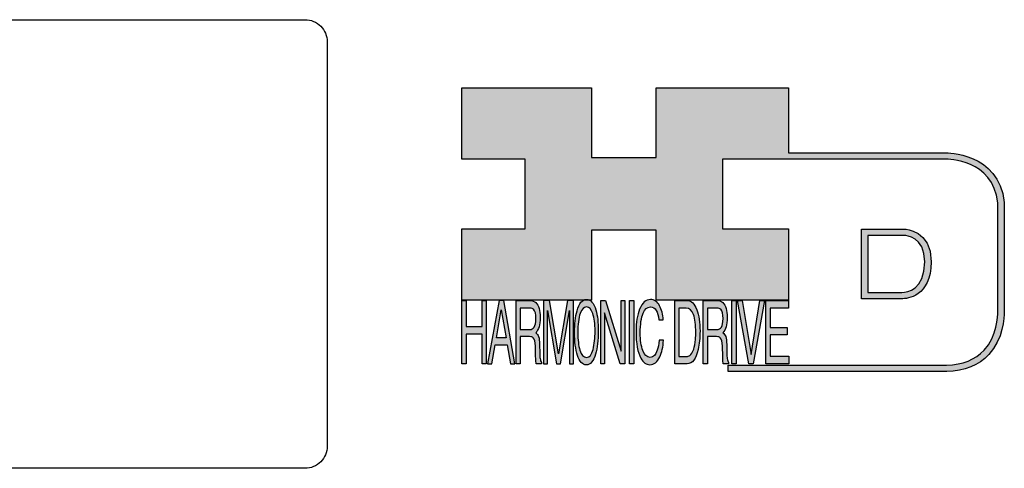
# Model space of a CAD drawing. Extents: x -220 to -11, y 26 to 153.
# Drawn here: x -154 to -89, y 26 to 56 of the extents above; entities that cross this region are included whole.
import ezdxf

# ---------------------------------------------------------------- set-up
doc = ezdxf.new("R2010")
doc.units = 0
doc.header["$MEASUREMENT"] = 0
doc.layers.get('0').update_dxf_attribs({"linetype": 'CONTINUOUS'})
doc.layers.add('LAYER_1', color=5, linetype='CONTINUOUS')

# ---------------------------------------------------------------- blocks, each defined once
blk = doc.blocks.new('NTC')
blk.add_lwpolyline([(4.58, -10.79), (319.39, -10.79, -0.414214), (324.9, -16.3), (324.9, -117.41, -0.414214), (319.39, -122.92), (4.58, -122.92, -0.414214), (-0.93, -117.41), (-0.93, -16.3, -0.414214)], format="xyb", close=True)
blk = doc.blocks.new('AI9-BLK14')
at = {"layer": 'LAYER_1', "color": 7}
for points, knots in [([(-10.9, 10.88), (-10.9, 10.88), (-10.9, -10.88), (-10.9, -10.88), (-10.9, -10.88), (1.75, -10.88), (1.75, -10.88), (3.28, -10.88), (10.9, -10.32), (10.9, 0.68), (10.9, 10.62), (2.77, 10.88), (2.69, 10.88), (2.69, 10.88), (-9.9, 10.88), (-9.9, 10.88), (-9.9, 10.88), (-10.9, 10.88), (-10.9, 10.88)], [0, 0, 0, 0, 1, 1, 1, 2, 2, 2, 3, 3, 3, 4, 4, 4, 5, 5, 5, 6, 6, 6, 6]), ([(2.67, 8.88), (2.91, 8.87), (8.9, 8.62), (8.9, 0.68), (8.9, -8.19), (3.43, -8.88), (1.75, -8.88), (1.75, -8.88), (-7.23, -8.88), (-8.9, -8.88), (-8.9, -7.17), (-8.9, 7.17), (-8.9, 8.88), (-7.21, 8.88), (2.67, 8.88), (2.67, 8.88)], [0, 0, 0, 0, 1, 1, 1, 2, 2, 2, 3, 3, 3, 4, 4, 4, 5, 5, 5, 5])]:
    blk.add_open_spline(points, degree=3, knots=knots, dxfattribs=at)
blk = doc.blocks.new('AI9-BLK13')
at = {"layer": 'LAYER_1'}
h = blk.add_hatch(color=7, dxfattribs=at)
h.dxf.hatch_style = 2
h.paths.add_polyline_path([(-3.79, 10.74), (-2.47, 10.74), (-2.47, 1.87), (2.47, 1.87), (2.47, 10.74), (3.79, 10.74), (3.79, -10.74), (2.47, -10.74), (2.47, -0.68), (-2.47, -0.68), (-2.47, -10.74), (-3.79, -10.74)])
at = {"layer": 'LAYER_1', "color": 7}
blk.add_lwpolyline([(-3.79, 10.74), (-2.47, 10.74), (-2.47, 1.87), (2.47, 1.87), (2.47, 10.74), (3.79, 10.74), (3.79, -10.74), (2.47, -10.74), (2.47, -0.68), (-2.47, -0.68), (-2.47, -10.74), (-3.79, -10.74)], close=True, dxfattribs=at)
blk = doc.blocks.new('AI9-BLK11')
at = {"layer": 'LAYER_1', "color": 7}
for points, knots in [([(-3.97, -10.74), (-3.97, -10.74), (-2.65, -10.74), (-2.65, -10.74), (-2.65, -10.74), (-2.65, -1.52), (-2.65, -1.52), (-2.65, -1.52), (0.24, -1.52), (0.24, -1.52), (0.76, -1.52), (1.14, -1.65), (1.39, -1.92), (1.82, -2.39), (2.04, -3.34), (2.07, -4.74), (2.07, -4.74), (2.16, -8.32), (2.16, -8.32), (2.18, -9.16), (2.2, -9.73), (2.23, -10.02), (2.25, -10.31), (2.29, -10.55), (2.34, -10.74), (2.34, -10.74), (3.97, -10.74), (3.97, -10.74), (3.97, -10.74), (3.97, -10.25), (3.97, -10.25), (3.77, -10.06), (3.63, -9.62), (3.55, -8.94), (3.49, -8.54), (3.46, -7.94), (3.44, -7.12), (3.44, -7.12), (3.4, -4.23), (3.4, -4.23), (3.38, -2.98), (3.27, -2.08), (3.08, -1.52), (2.88, -0.97), (2.59, -0.52), (2.2, -0.18), (2.64, 0.32), (2.97, 0.98), (3.21, 1.8), (3.45, 2.61), (3.57, 3.67), (3.57, 4.95), (3.57, 7.42), (3.12, 9.11), (2.23, 10.02), (1.76, 10.5), (1.16, 10.74), (0.44, 10.74), (0.44, 10.74), (-3.97, 10.74), (-3.97, 10.74), (-3.97, 10.74), (-3.97, -10.74), (-3.97, -10.74)], [0, 0, 0, 0, 1, 1, 1, 2, 2, 2, 3, 3, 3, 4, 4, 4, 5, 5, 5, 6, 6, 6, 7, 7, 7, 8, 8, 8, 9, 9, 9, 10, 10, 10, 11, 11, 11, 12, 12, 12, 13, 13, 13, 14, 14, 14, 15, 15, 15, 16, 16, 16, 17, 17, 17, 18, 18, 18, 19, 19, 19, 20, 20, 20, 21, 21, 21, 21]), ([(-2.65, 0.9), (-2.65, 0.9), (-2.65, 8.18), (-2.65, 8.18), (-2.65, 8.18), (0.47, 8.18), (0.47, 8.18), (0.9, 8.18), (1.25, 8.03), (1.51, 7.75), (2, 7.19), (2.25, 6.16), (2.25, 4.64), (2.25, 3.23), (2.07, 2.26), (1.72, 1.72), (1.37, 1.17), (0.89, 0.9), (0.29, 0.9), (0.29, 0.9), (-2.65, 0.9), (-2.65, 0.9)], [0, 0, 0, 0, 1, 1, 1, 2, 2, 2, 3, 3, 3, 4, 4, 4, 5, 5, 5, 6, 6, 6, 7, 7, 7, 7])]:
    blk.add_open_spline(points, degree=3, knots=knots, dxfattribs=at)
blk = doc.blocks.new('AI9-BLK10')
at = {"layer": 'LAYER_1', "color": 7}
blk.add_open_spline([(-4.65, 10.74), (-4.65, 10.74), (-2.8, 10.74), (-2.8, 10.74), (-2.8, 10.74), (0, -7.42), (0, -7.42), (0, -7.42), (2.79, 10.74), (2.79, 10.74), (2.79, 10.74), (4.65, 10.74), (4.65, 10.74), (4.65, 10.74), (4.65, -10.74), (4.65, -10.74), (4.65, -10.74), (3.42, -10.74), (3.42, -10.74), (3.42, -10.74), (3.42, 1.94), (3.42, 1.94), (3.42, 2.38), (3.42, 3.1), (3.44, 4.11), (3.45, 5.13), (3.46, 6.21), (3.46, 7.38), (3.46, 7.38), (0.65, -10.74), (0.65, -10.74), (0.65, -10.74), (-0.66, -10.74), (-0.66, -10.74), (-0.66, -10.74), (-3.46, 7.38), (-3.46, 7.38), (-3.46, 7.38), (-3.46, 6.72), (-3.46, 6.72), (-3.46, 6.19), (-3.45, 5.39), (-3.44, 4.31), (-3.43, 3.24), (-3.42, 2.44), (-3.42, 1.94), (-3.42, 1.94), (-3.42, -10.74), (-3.42, -10.74), (-3.42, -10.74), (-4.65, -10.74), (-4.65, -10.74), (-4.65, -10.74), (-4.65, 10.74), (-4.65, 10.74)], degree=3, knots=[0, 0, 0, 0, 1, 1, 1, 2, 2, 2, 3, 3, 3, 4, 4, 4, 5, 5, 5, 6, 6, 6, 7, 7, 7, 8, 8, 8, 9, 9, 9, 10, 10, 10, 11, 11, 11, 12, 12, 12, 13, 13, 13, 14, 14, 14, 15, 15, 15, 16, 16, 16, 17, 17, 17, 18, 18, 18, 18], dxfattribs=at)
blk = doc.blocks.new('AI9-BLK9')
at = {"layer": 'LAYER_1', "color": 7}
for points in [[(-0.03, 11.36), (-1.32, 11.36), (-2.29, 10.03), (-2.94, 7.37), (-3.45, 5.31), (-3.7, 2.82), (-3.7, -0.09), (-3.7, -3.31), (-3.41, -5.97), (-2.81, -8.08), (-2.15, -10.26), (-1.23, -11.36), (-0.06, -11.36), (1.2, -11.36), (2.17, -10.11), (2.84, -7.61), (3.42, -5.48), (3.7, -2.81), (3.7, 0.39), (3.7, 3.36), (3.45, 5.79), (2.94, 7.7), (2.3, 10.14), (1.31, 11.36), (-0.03, 11.36)], [(0.07, -8.75), (-0.91, -8.75), (-1.61, -7.94), (-2.04, -6.3), (-2.47, -4.67), (-2.69, -2.66), (-2.69, -0.29), (-2.69, 2.69), (-2.44, 4.94), (-1.94, 6.46), (-1.44, 7.99), (-0.78, 8.75), (0.02, 8.75), (0.85, 8.75), (1.5, 7.98), (1.97, 6.44), (2.45, 4.9), (2.69, 2.87), (2.69, 0.34), (2.69, -2.05), (2.48, -4.16), (2.07, -6), (1.66, -7.83), (0.99, -8.75), (0.07, -8.75)]]:
    blk.add_open_spline(points, degree=3, knots=[0, 0, 0, 0, 1, 1, 1, 2, 2, 2, 3, 3, 3, 4, 4, 4, 5, 5, 5, 6, 6, 6, 7, 7, 7, 8, 8, 8, 8], dxfattribs=at)
blk = doc.blocks.new('AI9-BLK8')
at = {"layer": 'LAYER_1'}
h = blk.add_hatch(color=7, dxfattribs=at)
h.dxf.hatch_style = 2
h.paths.add_polyline_path([(-3.79, 10.74), (-2.27, 10.74), (2.56, -6.51), (2.56, 10.74), (3.79, 10.74), (3.79, -10.74), (2.33, -10.74), (-2.56, 6.55), (-2.56, -10.74), (-3.79, -10.74)])
at = {"layer": 'LAYER_1', "color": 7}
blk.add_lwpolyline([(-3.79, 10.74), (-2.27, 10.74), (2.56, -6.51), (2.56, 10.74), (3.79, 10.74), (3.79, -10.74), (2.33, -10.74), (-2.56, 6.55), (-2.56, -10.74), (-3.79, -10.74)], close=True, dxfattribs=at)
blk = doc.blocks.new('AI9-BLK7')
at = {"layer": 'LAYER_1'}
h = blk.add_hatch(color=7, dxfattribs=at)
h.dxf.hatch_style = 2
h.paths.add_polyline_path([(-0.66, 10.74), (0.66, 10.74), (0.66, -10.74), (-0.66, -10.74)])
at = {"layer": 'LAYER_1', "color": 7}
blk.add_lwpolyline([(-0.66, 10.74), (0.66, 10.74), (0.66, -10.74), (-0.66, -10.74)], close=True, dxfattribs=at)
blk = doc.blocks.new('AI9-BLK6')
at = {"layer": 'LAYER_1', "color": 7}
blk.add_open_spline([(3.06, 9.17), (3.74, 7.74), (4.11, 6.12), (4.19, 4.3), (4.19, 4.3), (2.87, 4.3), (2.87, 4.3), (2.72, 5.67), (2.44, 6.75), (2.01, 7.55), (1.58, 8.35), (0.98, 8.75), (0.21, 8.75), (-0.74, 8.75), (-1.5, 8.01), (-2.08, 6.53), (-2.66, 5.04), (-2.95, 2.77), (-2.95, -0.3), (-2.95, -2.81), (-2.69, -4.85), (-2.17, -6.41), (-1.65, -7.97), (-0.86, -8.75), (0.18, -8.75), (1.14, -8.75), (1.87, -7.93), (2.36, -6.28), (2.63, -5.41), (2.83, -4.26), (2.95, -2.84), (2.95, -2.84), (4.28, -2.84), (4.28, -2.84), (4.17, -5.11), (3.8, -7.01), (3.15, -8.54), (2.38, -10.39), (1.35, -11.31), (0.05, -11.31), (-1.07, -11.31), (-2.01, -10.56), (-2.77, -9.04), (-3.78, -7.05), (-4.28, -3.96), (-4.28, 0.21), (-4.28, 3.38), (-3.9, 5.98), (-3.15, 8.01), (-2.33, 10.21), (-1.21, 11.31), (0.23, 11.31), (1.44, 11.31), (2.39, 10.6), (3.06, 9.17)], degree=3, knots=[0, 0, 0, 0, 1, 1, 1, 2, 2, 2, 3, 3, 3, 4, 4, 4, 5, 5, 5, 6, 6, 6, 7, 7, 7, 8, 8, 8, 9, 9, 9, 10, 10, 10, 11, 11, 11, 12, 12, 12, 13, 13, 13, 14, 14, 14, 15, 15, 15, 16, 16, 16, 17, 17, 17, 18, 18, 18, 18], dxfattribs=at)
blk = doc.blocks.new('AI9-BLK5')
at = {"layer": 'LAYER_1', "color": 7}
for points, knots in [([(-3.95, -10.74), (-3.95, -10.74), (-0.09, -10.74), (-0.09, -10.74), (1.55, -10.74), (2.71, -9.11), (3.38, -5.85), (3.76, -4.01), (3.95, -1.95), (3.95, 0.33), (3.95, 3.28), (3.62, 5.7), (2.98, 7.59), (2.25, 9.69), (1.23, 10.74), (-0.08, 10.74), (-0.08, 10.74), (-3.95, 10.74), (-3.95, 10.74), (-3.95, 10.74), (-3.95, -10.74), (-3.95, -10.74)], [0, 0, 0, 0, 1, 1, 1, 2, 2, 2, 3, 3, 3, 4, 4, 4, 5, 5, 5, 6, 6, 6, 7, 7, 7, 7]), ([(-2.62, -8.27), (-2.62, -8.27), (-2.62, 8.18), (-2.62, 8.18), (-2.62, 8.18), (-0.34, 8.18), (-0.34, 8.18), (0.7, 8.18), (1.45, 7.45), (1.92, 5.98), (2.39, 4.51), (2.62, 2.45), (2.62, -0.2), (2.62, -0.9), (2.59, -1.64), (2.52, -2.45), (2.41, -3.8), (2.23, -4.91), (1.98, -5.77), (1.66, -6.85), (1.25, -7.58), (0.75, -7.96), (0.47, -8.17), (0.11, -8.27), (-0.32, -8.27), (-0.32, -8.27), (-2.62, -8.27), (-2.62, -8.27)], [0, 0, 0, 0, 1, 1, 1, 2, 2, 2, 3, 3, 3, 4, 4, 4, 5, 5, 5, 6, 6, 6, 7, 7, 7, 8, 8, 8, 9, 9, 9, 9])]:
    blk.add_open_spline(points, degree=3, knots=knots, dxfattribs=at)
blk = doc.blocks.new('AI9-BLK4')
at = {"layer": 'LAYER_1', "color": 7}
for points, knots in [([(-3.97, -10.74), (-3.97, -10.74), (-2.65, -10.74), (-2.65, -10.74), (-2.65, -10.74), (-2.65, -1.52), (-2.65, -1.52), (-2.65, -1.52), (0.24, -1.52), (0.24, -1.52), (0.76, -1.52), (1.14, -1.65), (1.39, -1.92), (1.82, -2.39), (2.04, -3.34), (2.07, -4.74), (2.07, -4.74), (2.16, -8.32), (2.16, -8.32), (2.18, -9.16), (2.2, -9.73), (2.23, -10.02), (2.25, -10.31), (2.29, -10.55), (2.34, -10.74), (2.34, -10.74), (3.97, -10.74), (3.97, -10.74), (3.97, -10.74), (3.97, -10.25), (3.97, -10.25), (3.77, -10.06), (3.63, -9.62), (3.55, -8.94), (3.49, -8.54), (3.46, -7.94), (3.44, -7.12), (3.44, -7.12), (3.4, -4.23), (3.4, -4.23), (3.38, -2.98), (3.27, -2.08), (3.08, -1.52), (2.88, -0.97), (2.59, -0.52), (2.2, -0.18), (2.64, 0.32), (2.97, 0.98), (3.21, 1.8), (3.45, 2.61), (3.57, 3.67), (3.57, 4.95), (3.57, 7.42), (3.12, 9.11), (2.23, 10.02), (1.76, 10.5), (1.16, 10.74), (0.44, 10.74), (0.44, 10.74), (-3.97, 10.74), (-3.97, 10.74), (-3.97, 10.74), (-3.97, -10.74), (-3.97, -10.74)], [0, 0, 0, 0, 1, 1, 1, 2, 2, 2, 3, 3, 3, 4, 4, 4, 5, 5, 5, 6, 6, 6, 7, 7, 7, 8, 8, 8, 9, 9, 9, 10, 10, 10, 11, 11, 11, 12, 12, 12, 13, 13, 13, 14, 14, 14, 15, 15, 15, 16, 16, 16, 17, 17, 17, 18, 18, 18, 19, 19, 19, 20, 20, 20, 21, 21, 21, 21]), ([(-2.65, 0.9), (-2.65, 0.9), (-2.65, 8.18), (-2.65, 8.18), (-2.65, 8.18), (0.47, 8.18), (0.47, 8.18), (0.9, 8.18), (1.25, 8.03), (1.51, 7.75), (2, 7.19), (2.25, 6.16), (2.25, 4.64), (2.25, 3.23), (2.07, 2.26), (1.72, 1.72), (1.37, 1.17), (0.89, 0.9), (0.29, 0.9), (0.29, 0.9), (-2.65, 0.9), (-2.65, 0.9)], [0, 0, 0, 0, 1, 1, 1, 2, 2, 2, 3, 3, 3, 4, 4, 4, 5, 5, 5, 6, 6, 6, 7, 7, 7, 7])]:
    blk.add_open_spline(points, degree=3, knots=knots, dxfattribs=at)
blk = doc.blocks.new('AI9-BLK3')
at = {"layer": 'LAYER_1'}
h = blk.add_hatch(color=7, dxfattribs=at)
h.dxf.hatch_style = 2
h.paths.add_polyline_path([(-0.66, 10.74), (0.66, 10.74), (0.66, -10.74), (-0.66, -10.74)])
at = {"layer": 'LAYER_1', "color": 7}
blk.add_lwpolyline([(-0.66, 10.74), (0.66, 10.74), (0.66, -10.74), (-0.66, -10.74)], close=True, dxfattribs=at)
blk = doc.blocks.new('AI9-BLK2')
at = {"layer": 'LAYER_1'}
h = blk.add_hatch(color=7, dxfattribs=at)
h.dxf.hatch_style = 2
h.paths.add_polyline_path([(-2.79, 10.74), (0, -7.55), (2.77, 10.74), (4.23, 10.74), (0.69, -10.74), (-0.71, -10.74), (-4.23, 10.74)])
at = {"layer": 'LAYER_1', "color": 7}
blk.add_lwpolyline([(-2.79, 10.74), (0, -7.55), (2.77, 10.74), (4.23, 10.74), (0.69, -10.74), (-0.71, -10.74), (-4.23, 10.74)], close=True, dxfattribs=at)
blk = doc.blocks.new('AI9-BLK1')
at = {"layer": 'LAYER_1'}
h = blk.add_hatch(color=7, dxfattribs=at)
h.dxf.hatch_style = 2
h.paths.add_polyline_path([(-3.57, 10.74), (3.48, 10.74), (3.48, 8.09), (-2.25, 8.09), (-2.25, 1.57), (3.04, 1.57), (3.04, -0.9), (-2.25, -0.9), (-2.25, -8.18), (3.57, -8.18), (3.57, -10.74), (-3.57, -10.74)])
at = {"layer": 'LAYER_1', "color": 7}
blk.add_lwpolyline([(-3.57, 10.74), (3.48, 10.74), (3.48, 8.09), (-2.25, 8.09), (-2.25, 1.57), (3.04, 1.57), (3.04, -0.9), (-2.25, -0.9), (-2.25, -8.18), (3.57, -8.18), (3.57, -10.74), (-3.57, -10.74)], close=True, dxfattribs=at)
blk = doc.blocks.new('HD_LLC_logo_OT5')
at = {"linetype": 'Continuous'}
h = blk.add_hatch(color=256, dxfattribs=at)
edge = h.paths.add_edge_path()
edge.add_spline(control_points=[(193.3, 186.15), (193.3, 186.19), (193.3, 219.69), (193.3, 219.69), (193.3, 219.69), (193.3, 219.75), (193.3, 219.75), (191.53, 235.46), (175.15, 235.25), (174.98, 235.24), (174.98, 235.24), (125.88, 235.24), (125.88, 235.24), (125.88, 235.24), (125.88, 255.53), (125.88, 255.53), (125.88, 255.53), (84.56, 255.53), (84.56, 255.53), (84.56, 255.53), (84.56, 233.79), (84.56, 233.79), (84.56, 233.79), (64.42, 233.79), (64.42, 233.79), (64.42, 233.79), (64.42, 255.53), (64.42, 255.53), (64.42, 255.53), (23.92, 255.53), (23.92, 255.53), (23.92, 255.53), (23.92, 233.24), (23.92, 233.24), (23.92, 233.24), (43.66, 233.24), (43.66, 233.24), (43.66, 233.24), (43.66, 211.52), (43.66, 211.52), (43.66, 211.52), (23.92, 211.52), (23.92, 211.52), (23.92, 211.52), (23.92, 189.23), (23.92, 189.23), (23.92, 189.23), (64.42, 189.23), (64.42, 189.23), (64.42, 189.23), (64.42, 211.07), (64.42, 211.07), (64.42, 211.07), (84.56, 211.07), (84.56, 211.07), (84.56, 211.07), (84.56, 189.23), (84.56, 189.23), (84.56, 189.23), (125.88, 189.23), (125.88, 189.23), (125.88, 189.23), (125.88, 211.52), (125.88, 211.52), (125.88, 211.52), (105.32, 211.52), (105.32, 211.52), (105.32, 211.52), (105.32, 233.24), (105.32, 233.24), (105.32, 233.24), (175, 233.24), (175, 233.24), (175.63, 233.26), (189.72, 233.4), (191.3, 219.57), (191.3, 219.43), (191.3, 186.11), (191.3, 186.11), (191.3, 186.11), (191.31, 186.09), (191.31, 186.09), (191.31, 186.08), (191.31, 185.96), (191.31, 185.74), (191.31, 184.21), (191.05, 177.96), (186.99, 173.57), (184.25, 170.61), (180.32, 169.03), (175.3, 168.88), (175.3, 168.88), (107.01, 168.88), (107.01, 168.88), (107.01, 168.88), (107.01, 166.88), (107.01, 166.88), (107.01, 166.88), (175.33, 166.88), (175.33, 166.88), (180.95, 167.05), (185.36, 168.84), (188.47, 172.22), (192.96, 177.1), (193.31, 183.72), (193.31, 185.65), (193.31, 185.92), (193.31, 186.09), (193.3, 186.15)], knot_values=[0, 0, 0, 0, 1, 1, 1, 2, 2, 2, 3, 3, 3, 4, 4, 4, 5, 5, 5, 6, 6, 6, 7, 7, 7, 8, 8, 8, 9, 9, 9, 10, 10, 10, 11, 11, 11, 12, 12, 12, 13, 13, 13, 14, 14, 14, 15, 15, 15, 16, 16, 16, 17, 17, 17, 18, 18, 18, 19, 19, 19, 20, 20, 20, 21, 21, 21, 22, 22, 22, 23, 23, 23, 24, 24, 24, 25, 25, 25, 26, 26, 26, 27, 27, 27, 28, 28, 28, 29, 29, 29, 30, 30, 30, 31, 31, 31, 32, 32, 32, 33, 33, 33, 34, 34, 34, 35, 35, 35, 36, 36, 36, 36], degree=3, periodic=0)
h = blk.add_hatch(color=256, dxfattribs=at)
edge = h.paths.add_edge_path()
edge.add_spline(control_points=[(148.66, 211.39), (148.66, 211.39), (148.66, 189.63), (148.66, 189.63), (148.66, 189.63), (161.32, 189.63), (161.32, 189.63), (162.84, 189.63), (170.47, 190.19), (170.47, 201.19), (170.47, 211.13), (162.34, 211.39), (162.25, 211.39), (162.25, 211.39), (149.66, 211.39), (149.66, 211.39), (149.66, 211.39), (148.66, 211.39), (148.66, 211.39)], knot_values=[0, 0, 0, 0, 1, 1, 1, 2, 2, 2, 3, 3, 3, 4, 4, 4, 5, 5, 5, 6, 6, 6, 6], degree=3, periodic=0)
edge = h.paths.add_edge_path(flags=16)
edge.add_spline(control_points=[(162.24, 209.39), (162.47, 209.39), (168.47, 209.13), (168.47, 201.19), (168.47, 192.32), (162.99, 191.63), (161.32, 191.63), (161.32, 191.63), (152.33, 191.63), (150.66, 191.63), (150.66, 193.34), (150.66, 207.69), (150.66, 209.39), (152.35, 209.39), (162.24, 209.39), (162.24, 209.39)], knot_values=[0, 0, 0, 0, 1, 1, 1, 2, 2, 2, 3, 3, 3, 4, 4, 4, 5, 5, 5, 5], degree=3, periodic=0)
h = blk.add_hatch(color=256, dxfattribs=at)
h.paths.add_polyline_path([(35.48, 189.09), (31.84, 169.34), (33.22, 169.34), (34.27, 175.26), (38.05, 175.26), (39.05, 169.34), (40.44, 169.34), (36.95, 189.09)])
h.paths.add_polyline_path([(37.68, 177.45), (34.66, 177.45), (36.2, 186.17)], flags=16)
h = blk.add_hatch(color=256, dxfattribs=at)
edge = h.paths.add_edge_path(flags=16)
edge.add_spline(control_points=[(42.12, 180.05), (42.12, 180.05), (42.12, 186.74), (42.12, 186.74), (42.12, 186.74), (45.23, 186.74), (45.23, 186.74), (45.67, 186.74), (46.02, 186.61), (46.27, 186.34), (46.77, 185.83), (47.01, 184.88), (47.01, 183.49), (47.01, 182.19), (46.84, 181.29), (46.49, 180.79), (46.13, 180.29), (45.66, 180.05), (45.06, 180.05), (45.06, 180.05), (42.12, 180.05), (42.12, 180.05)], knot_values=[0, 0, 0, 0, 1, 1, 1, 2, 2, 2, 3, 3, 3, 4, 4, 4, 5, 5, 5, 6, 6, 6, 7, 7, 7, 7], degree=3, periodic=0)
edge = h.paths.add_edge_path()
edge.add_spline(control_points=[(40.8, 169.34), (40.8, 169.34), (42.12, 169.34), (42.12, 169.34), (42.12, 169.34), (42.12, 177.81), (42.12, 177.81), (42.12, 177.81), (45.01, 177.81), (45.01, 177.81), (45.53, 177.81), (45.91, 177.69), (46.16, 177.45), (46.58, 177.01), (46.81, 176.15), (46.84, 174.85), (46.84, 174.85), (46.93, 171.56), (46.93, 171.56), (46.95, 170.78), (46.97, 170.26), (46.99, 170), (47.02, 169.73), (47.05, 169.51), (47.1, 169.34), (47.1, 169.34), (48.73, 169.34), (48.73, 169.34), (48.73, 169.34), (48.73, 169.78), (48.73, 169.78), (48.53, 169.96), (48.39, 170.36), (48.31, 170.99), (48.26, 171.35), (48.23, 171.91), (48.21, 172.66), (48.21, 172.66), (48.16, 175.32), (48.16, 175.32), (48.14, 176.47), (48.03, 177.3), (47.84, 177.81), (47.65, 178.33), (47.36, 178.74), (46.97, 179.05), (47.4, 179.51), (47.74, 180.11), (47.98, 180.87), (48.22, 181.62), (48.34, 182.59), (48.34, 183.77), (48.34, 186.04), (47.89, 187.59), (47, 188.43), (46.53, 188.87), (45.93, 189.09), (45.21, 189.09), (45.21, 189.09), (40.8, 189.09), (40.8, 189.09), (40.8, 189.09), (40.8, 169.34), (40.8, 169.34)], knot_values=[0, 0, 0, 0, 1, 1, 1, 2, 2, 2, 3, 3, 3, 4, 4, 4, 5, 5, 5, 6, 6, 6, 7, 7, 7, 8, 8, 8, 9, 9, 9, 10, 10, 10, 11, 11, 11, 12, 12, 12, 13, 13, 13, 14, 14, 14, 15, 15, 15, 16, 16, 16, 17, 17, 17, 18, 18, 18, 19, 19, 19, 20, 20, 20, 21, 21, 21, 21], degree=3, periodic=0)
h = blk.add_hatch(color=256, dxfattribs=at)
edge = h.paths.add_edge_path()
edge.add_spline(control_points=[(49.39, 189.09), (49.39, 189.09), (51.25, 189.09), (51.25, 189.09), (51.25, 189.09), (54.05, 172.39), (54.05, 172.39), (54.05, 172.39), (56.84, 189.09), (56.84, 189.09), (56.84, 189.09), (58.7, 189.09), (58.7, 189.09), (58.7, 189.09), (58.7, 169.34), (58.7, 169.34), (58.7, 169.34), (57.46, 169.34), (57.46, 169.34), (57.46, 169.34), (57.46, 181), (57.46, 181), (57.46, 181.4), (57.47, 182.07), (57.49, 183), (57.5, 183.93), (57.51, 184.93), (57.51, 186), (57.51, 186), (54.7, 169.34), (54.7, 169.34), (54.7, 169.34), (53.38, 169.34), (53.38, 169.34), (53.38, 169.34), (50.59, 186), (50.59, 186), (50.59, 186), (50.59, 185.39), (50.59, 185.39), (50.59, 184.91), (50.59, 184.17), (50.61, 183.18), (50.62, 182.19), (50.63, 181.46), (50.63, 181), (50.63, 181), (50.63, 169.34), (50.63, 169.34), (50.63, 169.34), (49.39, 169.34), (49.39, 169.34), (49.39, 169.34), (49.39, 189.09), (49.39, 189.09)], knot_values=[0, 0, 0, 0, 1, 1, 1, 2, 2, 2, 3, 3, 3, 4, 4, 4, 5, 5, 5, 6, 6, 6, 7, 7, 7, 8, 8, 8, 9, 9, 9, 10, 10, 10, 11, 11, 11, 12, 12, 12, 13, 13, 13, 14, 14, 14, 15, 15, 15, 16, 16, 16, 17, 17, 17, 18, 18, 18, 18], degree=3, periodic=0)
h = blk.add_hatch(color=256, dxfattribs=at)
edge = h.paths.add_edge_path(flags=16)
edge.add_spline(control_points=[(62.86, 171.34), (61.88, 171.34), (61.18, 172.07), (60.75, 173.54), (60.32, 175.01), (60.1, 176.82), (60.1, 178.96), (60.1, 181.63), (60.35, 183.66), (60.85, 185.03), (61.35, 186.41), (62.01, 187.09), (62.81, 187.09), (63.64, 187.09), (64.29, 186.4), (64.76, 185.01), (65.24, 183.63), (65.48, 181.8), (65.48, 179.52), (65.48, 177.37), (65.27, 175.47), (64.86, 173.82), (64.45, 172.16), (63.78, 171.34), (62.86, 171.34)], knot_values=[0, 0, 0, 0, 1, 1, 1, 2, 2, 2, 3, 3, 3, 4, 4, 4, 5, 5, 5, 6, 6, 6, 7, 7, 7, 8, 8, 8, 8], degree=3, periodic=0)
edge = h.paths.add_edge_path()
edge.add_spline(control_points=[(62.76, 189.43), (61.47, 189.43), (60.5, 188.24), (59.85, 185.85), (59.34, 183.99), (59.09, 181.75), (59.09, 179.14), (59.09, 176.24), (59.38, 173.84), (59.98, 171.94), (60.64, 169.98), (61.56, 169), (62.73, 169), (63.99, 169), (64.96, 170.12), (65.63, 172.37), (66.21, 174.28), (66.49, 176.68), (66.49, 179.57), (66.49, 182.24), (66.24, 184.43), (65.73, 186.14), (65.09, 188.34), (64.1, 189.43), (62.76, 189.43)], knot_values=[0, 0, 0, 0, 1, 1, 1, 2, 2, 2, 3, 3, 3, 4, 4, 4, 5, 5, 5, 6, 6, 6, 7, 7, 7, 8, 8, 8, 8], degree=3, periodic=0)
h = blk.add_hatch(color=256, dxfattribs=at)
edge = h.paths.add_edge_path()
edge.add_spline(control_points=[(85.62, 187.47), (86.29, 186.18), (86.67, 184.72), (86.75, 183.08), (86.75, 183.08), (85.42, 183.08), (85.42, 183.08), (85.28, 184.32), (84.99, 185.29), (84.57, 186.01), (84.14, 186.73), (83.54, 187.09), (82.77, 187.09), (81.82, 187.09), (81.05, 186.42), (80.47, 185.09), (79.89, 183.75), (79.6, 181.7), (79.6, 178.95), (79.6, 176.68), (79.86, 174.85), (80.39, 173.45), (80.91, 172.04), (81.69, 171.34), (82.74, 171.34), (83.69, 171.34), (84.42, 172.08), (84.92, 173.57), (85.19, 174.35), (85.38, 175.38), (85.51, 176.65), (85.51, 176.65), (86.83, 176.65), (86.83, 176.65), (86.73, 174.62), (86.35, 172.91), (85.71, 171.53), (84.94, 169.87), (83.9, 169.03), (82.61, 169.03), (81.49, 169.03), (80.55, 169.71), (79.78, 171.07), (78.78, 172.87), (78.28, 175.65), (78.28, 179.4), (78.28, 182.26), (78.65, 184.59), (79.4, 186.42), (80.22, 188.4), (81.35, 189.39), (82.78, 189.39), (84, 189.39), (84.95, 188.75), (85.62, 187.47)], knot_values=[0, 0, 0, 0, 1, 1, 1, 2, 2, 2, 3, 3, 3, 4, 4, 4, 5, 5, 5, 6, 6, 6, 7, 7, 7, 8, 8, 8, 9, 9, 9, 10, 10, 10, 11, 11, 11, 12, 12, 12, 13, 13, 13, 14, 14, 14, 15, 15, 15, 16, 16, 16, 17, 17, 17, 18, 18, 18, 18], degree=3, periodic=0)
h = blk.add_hatch(color=256, dxfattribs=at)
edge = h.paths.add_edge_path(flags=16)
edge.add_spline(control_points=[(91.7, 171.61), (91.7, 171.61), (91.7, 186.74), (91.7, 186.74), (91.7, 186.74), (93.99, 186.74), (93.99, 186.74), (95.02, 186.74), (95.77, 186.06), (96.24, 184.71), (96.71, 183.36), (96.95, 181.47), (96.95, 179.03), (96.95, 178.39), (96.91, 177.7), (96.85, 176.96), (96.73, 175.72), (96.55, 174.7), (96.3, 173.9), (95.98, 172.91), (95.58, 172.24), (95.08, 171.89), (94.79, 171.7), (94.43, 171.61), (94, 171.61), (94, 171.61), (91.7, 171.61), (91.7, 171.61)], knot_values=[0, 0, 0, 0, 1, 1, 1, 2, 2, 2, 3, 3, 3, 4, 4, 4, 5, 5, 5, 6, 6, 6, 7, 7, 7, 8, 8, 8, 9, 9, 9, 9], degree=3, periodic=0)
edge = h.paths.add_edge_path()
edge.add_spline(control_points=[(90.38, 169.34), (90.38, 169.34), (94.23, 169.34), (94.23, 169.34), (95.87, 169.34), (97.03, 170.83), (97.71, 173.83), (98.08, 175.52), (98.27, 177.42), (98.27, 179.52), (98.27, 182.23), (97.95, 184.46), (97.3, 186.2), (96.58, 188.13), (95.56, 189.09), (94.24, 189.09), (94.24, 189.09), (90.38, 189.09), (90.38, 189.09), (90.38, 189.09), (90.38, 169.34), (90.38, 169.34)], knot_values=[0, 0, 0, 0, 1, 1, 1, 2, 2, 2, 3, 3, 3, 4, 4, 4, 5, 5, 5, 6, 6, 6, 7, 7, 7, 7], degree=3, periodic=0)
h = blk.add_hatch(color=256, dxfattribs=at)
edge = h.paths.add_edge_path(flags=16)
edge.add_spline(control_points=[(100.56, 180.05), (100.56, 180.05), (100.56, 186.74), (100.56, 186.74), (100.56, 186.74), (103.67, 186.74), (103.67, 186.74), (104.11, 186.74), (104.46, 186.61), (104.72, 186.34), (105.21, 185.83), (105.46, 184.88), (105.46, 183.49), (105.46, 182.19), (105.28, 181.29), (104.93, 180.79), (104.58, 180.29), (104.1, 180.05), (103.5, 180.05), (103.5, 180.05), (100.56, 180.05), (100.56, 180.05)], knot_values=[0, 0, 0, 0, 1, 1, 1, 2, 2, 2, 3, 3, 3, 4, 4, 4, 5, 5, 5, 6, 6, 6, 7, 7, 7, 7], degree=3, periodic=0)
edge = h.paths.add_edge_path()
edge.add_spline(control_points=[(99.24, 169.34), (99.24, 169.34), (100.56, 169.34), (100.56, 169.34), (100.56, 169.34), (100.56, 177.81), (100.56, 177.81), (100.56, 177.81), (103.45, 177.81), (103.45, 177.81), (103.97, 177.81), (104.35, 177.69), (104.6, 177.45), (105.02, 177.01), (105.25, 176.15), (105.28, 174.85), (105.28, 174.85), (105.37, 171.56), (105.37, 171.56), (105.39, 170.78), (105.41, 170.26), (105.44, 170), (105.46, 169.73), (105.5, 169.51), (105.55, 169.34), (105.55, 169.34), (107.18, 169.34), (107.18, 169.34), (107.18, 169.34), (107.18, 169.78), (107.18, 169.78), (106.98, 169.96), (106.83, 170.36), (106.75, 170.99), (106.7, 171.35), (106.67, 171.91), (106.65, 172.66), (106.65, 172.66), (106.6, 175.32), (106.6, 175.32), (106.58, 176.47), (106.48, 177.3), (106.28, 177.81), (106.09, 178.33), (105.8, 178.74), (105.41, 179.05), (105.84, 179.51), (106.18, 180.11), (106.42, 180.87), (106.66, 181.62), (106.78, 182.59), (106.78, 183.77), (106.78, 186.04), (106.33, 187.59), (105.44, 188.43), (104.97, 188.87), (104.37, 189.09), (103.65, 189.09), (103.65, 189.09), (99.24, 189.09), (99.24, 189.09), (99.24, 189.09), (99.24, 169.34), (99.24, 169.34)], knot_values=[0, 0, 0, 0, 1, 1, 1, 2, 2, 2, 3, 3, 3, 4, 4, 4, 5, 5, 5, 6, 6, 6, 7, 7, 7, 8, 8, 8, 9, 9, 9, 10, 10, 10, 11, 11, 11, 12, 12, 12, 13, 13, 13, 14, 14, 14, 15, 15, 15, 16, 16, 16, 17, 17, 17, 18, 18, 18, 19, 19, 19, 20, 20, 20, 21, 21, 21, 21], degree=3, periodic=0)
at = {"layer": 'LAYER_1', "color": 7}
for p, q in [((35.48, 189.09), (31.84, 169.34)), ((36.95, 189.09), (35.48, 189.09)), ((40.44, 169.34), (36.95, 189.09)), ((34.66, 177.45), (36.2, 186.17)), ((36.2, 186.17), (37.68, 177.45)), ((37.68, 177.45), (34.66, 177.45)), ((33.22, 169.34), (34.27, 175.26)), ((34.27, 175.26), (38.05, 175.26)), ((38.05, 175.26), (39.05, 169.34)), ((31.84, 169.34), (33.22, 169.34)), ((39.05, 169.34), (40.44, 169.34))]:
    blk.add_line(p, q, dxfattribs=at)
blk.add_open_spline([(193.3, 186.15), (193.3, 186.19), (193.3, 219.69), (193.3, 219.69), (193.3, 219.69), (193.3, 219.75), (193.3, 219.75), (191.53, 235.46), (175.15, 235.25), (174.98, 235.24), (174.98, 235.24), (125.88, 235.24), (125.88, 235.24), (125.88, 235.24), (125.88, 255.53), (125.88, 255.53), (125.88, 255.53), (84.56, 255.53), (84.56, 255.53), (84.56, 255.53), (84.56, 233.79), (84.56, 233.79), (84.56, 233.79), (64.42, 233.79), (64.42, 233.79), (64.42, 233.79), (64.42, 255.53), (64.42, 255.53), (64.42, 255.53), (23.92, 255.53), (23.92, 255.53), (23.92, 255.53), (23.92, 233.24), (23.92, 233.24), (23.92, 233.24), (43.66, 233.24), (43.66, 233.24), (43.66, 233.24), (43.66, 211.52), (43.66, 211.52), (43.66, 211.52), (23.92, 211.52), (23.92, 211.52), (23.92, 211.52), (23.92, 189.23), (23.92, 189.23), (23.92, 189.23), (64.42, 189.23), (64.42, 189.23), (64.42, 189.23), (64.42, 211.07), (64.42, 211.07), (64.42, 211.07), (84.56, 211.07), (84.56, 211.07), (84.56, 211.07), (84.56, 189.23), (84.56, 189.23), (84.56, 189.23), (125.88, 189.23), (125.88, 189.23), (125.88, 189.23), (125.88, 211.52), (125.88, 211.52), (125.88, 211.52), (105.32, 211.52), (105.32, 211.52), (105.32, 211.52), (105.32, 233.24), (105.32, 233.24), (105.32, 233.24), (175, 233.24), (175, 233.24), (175.63, 233.26), (189.72, 233.4), (191.3, 219.57), (191.3, 219.43), (191.3, 186.11), (191.3, 186.11), (191.3, 186.11), (191.31, 186.09), (191.31, 186.09), (191.31, 186.08), (191.31, 185.96), (191.31, 185.74), (191.31, 184.21), (191.05, 177.96), (186.99, 173.57), (184.25, 170.61), (180.32, 169.03), (175.3, 168.88), (175.3, 168.88), (107.01, 168.88), (107.01, 168.88), (107.01, 168.88), (107.01, 166.88), (107.01, 166.88), (107.01, 166.88), (175.33, 166.88), (175.33, 166.88), (180.95, 167.05), (185.36, 168.84), (188.47, 172.22), (192.96, 177.1), (193.31, 183.72), (193.31, 185.65), (193.31, 185.92), (193.31, 186.09), (193.3, 186.15)], degree=3, knots=[0, 0, 0, 0, 1, 1, 1, 2, 2, 2, 3, 3, 3, 4, 4, 4, 5, 5, 5, 6, 6, 6, 7, 7, 7, 8, 8, 8, 9, 9, 9, 10, 10, 10, 11, 11, 11, 12, 12, 12, 13, 13, 13, 14, 14, 14, 15, 15, 15, 16, 16, 16, 17, 17, 17, 18, 18, 18, 19, 19, 19, 20, 20, 20, 21, 21, 21, 22, 22, 22, 23, 23, 23, 24, 24, 24, 25, 25, 25, 26, 26, 26, 27, 27, 27, 28, 28, 28, 29, 29, 29, 30, 30, 30, 31, 31, 31, 32, 32, 32, 33, 33, 33, 34, 34, 34, 35, 35, 35, 36, 36, 36, 36], dxfattribs=at)
blk.add_blockref('AI9-BLK14', (159.56, 200.51), dxfattribs=at)
for name, p, yscale in [('AI9-BLK13', (27.7, 179.21), 0.9200000000000002), ('AI9-BLK11', (44.77, 179.21), 0.9200000000000002), ('AI9-BLK10', (54.05, 179.21), 0.9200000000000002), ('AI9-BLK9', (62.79, 179.21), 0.9), ('AI9-BLK8', (71.03, 179.21), 0.9200000000000002), ('AI9-BLK7', (76.94, 179.21), 0.9200000000000002), ('AI9-BLK6', (82.56, 179.21), 0.9), ('AI9-BLK5', (94.32, 179.21), 0.9200000000000002), ('AI9-BLK4', (103.21, 179.21), 0.9200000000000002), ('AI9-BLK3', (108.85, 179.21), 0.9200000000000002), ('AI9-BLK2', (114.2, 179.21), 0.9200000000000002), ('AI9-BLK1', (122.41, 179.21), 0.9200000000000002)]:
    blk.add_blockref(name, p, dxfattribs=dict(at, yscale=yscale))
blk = doc.blocks.new('HD logo-new')
at = {"color": 3, "xscale": 0.2999999999999971, "yscale": 0.2999999999999971, "zscale": 0.2999999999999971}
blk.add_blockref('HD_LLC_logo_OT5', (-27.161, -68.374), dxfattribs=at)

msp = doc.modelspace()

# ---------------------------------------------------------------- block references
at = {"linetype": 'Continuous'}
for name, p, xscale, yscale, zscale in [('NTC', (-219.968, 58.973), 0.2653800499407473, 0.2653800499407473, 0.2653800499407473), ('HD logo-new', (-110.662, 45.725), 0.7076801331753262, 0.7076801331753262, 0.7076801331753262)]:
    msp.add_blockref(name, p, dxfattribs=dict(at, xscale=xscale, yscale=yscale, zscale=zscale))

doc.saveas('drawing.dxf')
